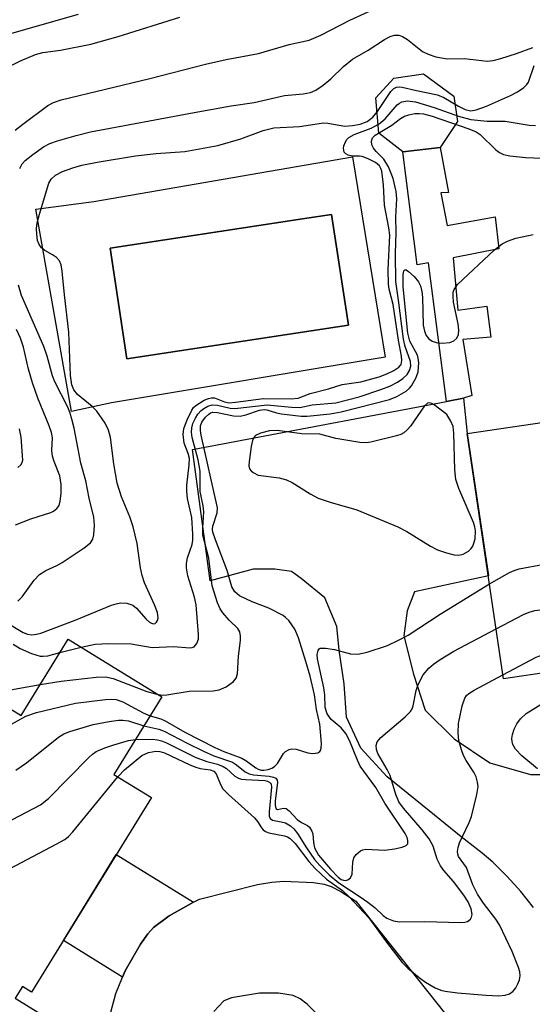
# Model space of a CAD drawing. Units: inches. Extents: x 1255761 to 1261761, y 477455 to 481456.
# Drawn here: x 1257114 to 1257207, y 479804 to 479983 of the extents above; entities that cross this region are included whole.
import ezdxf

# ---------------------------------------------------------------- set-up
doc = ezdxf.new("R2010")
doc.units = ezdxf.units.IN
doc.header["$MEASUREMENT"] = 0
for name, color, linetype in [('BLDG-Footprint', 5, 'Continuous'), ('CULTRL-Pad', 6, 'Continuous'), ('CULTRL-Swimming Pool in Ground', 4, 'Continuous'), ('TRANS-Driveway', 251, 'Continuous'), ('TRANS-Non Street Sidewalk', 7, 'Continuous'), ('Undefined', 1, 'Continuous')]:
    doc.layers.add(name, color=color, linetype=linetype)

msp = doc.modelspace()

# ---------------------------------------------------------------- linework, layer by layer
at = {"layer": 'BLDG-Footprint', "elevation": 265.96}
msp.add_lwpolyline([(1257235.96, 479938.6), (1257240.37, 479908.73), (1257258.96, 479911.47), (1257264.73, 479872.37), (1257201.6, 479863.05), (1257195.02, 479907.6), (1257212.65, 479910.2), (1257209.05, 479934.63)], close=True, dxfattribs=at)
at = {"layer": 'BLDG-Footprint', "elevation": 266.1}
msp.add_lwpolyline([(1257089.12, 479871.71), (1257114.01, 479856.38), (1257122.56, 479870.24), (1257139.56, 479859.77), (1257130.86, 479845.66), (1257137.68, 479841.46), (1257115.91, 479806.14), (1257114.25, 479807.17), (1257112.94, 479805.05), (1257121.94, 479799.5)], dxfattribs=at)
at = {"layer": 'CULTRL-Pad'}
msp.add_lwpolyline([(1257190.08, 479959.47), (1257183.32, 479958.71), (1257178.94, 479962.1), (1257178.4, 479968.52), (1257181.68, 479972.11), (1257187.09, 479972.88), (1257192.59, 479968.81), (1257193.25, 479964.19)], close=True, dxfattribs=at)
for points in [[(1257174.15, 479957.78, 0), (1257180.13, 479921.42, 0), (1257130.43, 479913.14, 0), (1257123.14, 479911.56, 0), (1257116.71, 479948.28, 0), (1257127.21, 479949.72, 0)], [(1257173.44, 479927.24, 0), (1257170.37, 479947.34, 0), (1257165.09, 479946.53, 0), (1257159.94, 479945.74, 0), (1257130.17, 479941.2, 0), (1257133.23, 479921.1, 0)]]:
    msp.add_polyline3d(points, close=True, dxfattribs=at)
at = {"layer": 'CULTRL-Swimming Pool in Ground'}
msp.add_lwpolyline([(1257173.44, 479927.24), (1257133.23, 479921.1), (1257130.17, 479941.2), (1257159.94, 479945.74), (1257165.09, 479946.53), (1257170.37, 479947.34)], close=True, dxfattribs=at)
at = {"layer": 'TRANS-Driveway'}
for points in [[(1257207.06, 479821.54, 0), (1257204.75, 479824.41, 0), (1257202.28, 479827.15, 0), (1257199.64, 479829.72, 0), (1257197.73, 479831.36, 0), (1257193.91, 479834.36, 0), (1257188.07, 479839.07, 0), (1257180.45, 479845.21, 0), (1257175.68, 479850.42, 0), (1257173.08, 479856.06, 0), (1257172.64, 479862.14, 0), (1257171.77, 479868.21, 0), (1257171.34, 479872.55, 0), (1257169.17, 479877.76, 0), (1257164.83, 479881.23, 0), (1257163.09, 479882.54, 0), (1257160.05, 479882.97, 0), (1257156.15, 479882.97, 0), (1257148.34, 479880.8, 0), (1257145.13, 479904.66, 0), (1257191.25, 479913.38, 0), (1257194.34, 479913.96, 0), (1257195.02, 479907.6, 0), (1257198.84, 479881.76, 0), (1257185.41, 479878.85, 0), (1257184.11, 479875.39, 0), (1257183.49, 479870.82, 0), (1257185.23, 479863.87, 0), (1257187.4, 479857.36, 0), (1257192.61, 479852.15, 0), (1257199.12, 479847.81, 0), (1257206.49, 479845.64, 0), (1257213.87, 479845.64, 0)], [(1257129.88, 479800.96, 0), (1257131.24, 479805.89, 0), (1257132.44, 479808.89, 0), (1257132.88, 479810, 0), (1257135.69, 479814.87, 0), (1257137.02, 479816.73, 0), (1257138.08, 479817.91, 0), (1257140.91, 479819.99, 0), (1257145.33, 479822.46, 0), (1257146.38, 479823.05, 0), (1257156.93, 479825.68, 0), (1257159.56, 479826.13, 0), (1257161.74, 479826.27, 0), (1257167.1, 479826.04, 0), (1257169.01, 479825.74, 0), (1257170.31, 479825.35, 0), (1257172.09, 479824.42, 0), (1257174.79, 479822.65, 0), (1257218.39, 479767.71, 0)], [(1257170.35, 479799.49, 0), (1257165.94, 479803.98, 0), (1257164.65, 479804.96, 0), (1257163.42, 479805.56, 0), (1257160.73, 479805.97, 0), (1257157.3, 479805.95, 0), (1257152.23, 479805.12, 0), (1257150.83, 479804.6, 0), (1257148.98, 479802.61, 0)]]:
    msp.add_polyline3d(points, dxfattribs=at)
at = {"layer": 'TRANS-Non Street Sidewalk'}
for points in [[(1257194.34, 479913.96), (1257191.25, 479913.38), (1257187.97, 479938.53), (1257185.94, 479938.2), (1257183.32, 479958.71), (1257190.08, 479959.47), (1257191.59, 479951.34), (1257190.19, 479951.24), (1257191.37, 479945.35), (1257200.05, 479946.92), (1257200.73, 479941.13), (1257192.44, 479939.47), (1257193.3, 479929.99), (1257198.59, 479930.67), (1257199.27, 479925.08), (1257194.18, 479924.65), (1257195.87, 479914.49)], [(1257145.33, 479822.46), (1257140.91, 479819.99), (1257138.08, 479817.91), (1257137.02, 479816.73), (1257135.69, 479814.87), (1257132.88, 479810), (1257132.44, 479808.89), (1257121.69, 479815.52), (1257131.3, 479831.11)]]:
    msp.add_lwpolyline(points, close=True, dxfattribs=at)
at = {"layer": 'Undefined'}
for p, q in [((1257121.06, 479867.8, 260), (1257124.9, 479868.8, 260)), ((1257107.72, 479860.26, 262), (1257117.48, 479862, 262))]:
    msp.add_line(p, q, dxfattribs=at)
for points, elevation in [([(1257110.85, 479973.72), (1257113.88, 479975.25), (1257116.65, 479976.4), (1257117.95, 479976.73), (1257121.18, 479977.17), (1257126.7, 479978.26), (1257131.62, 479979.64), (1257142.84, 479983.14)], 252), ([(1257111.47, 479980.03), (1257124.43, 479983.7)], 250), ([(1257112.95, 479962.63), (1257114.32, 479963.74), (1257118.86, 479967.12), (1257119.89, 479967.68), (1257121.28, 479968.14), (1257137.38, 479972.01), (1257147.47, 479974.62), (1257151.26, 479975.47), (1257157.14, 479976.59), (1257162.71, 479978.18), (1257166.29, 479978.97), (1257168.42, 479979.88), (1257173.7, 479982.64), (1257177.71, 479984.44)], 254), ([(1257113.76, 479955.68), (1257114.23, 479956.53), (1257114.76, 479957.12), (1257116.14, 479958.22), (1257118.07, 479959.59), (1257119.25, 479960.21), (1257120.65, 479960.72), (1257124, 479961.69), (1257126.62, 479962.32), (1257145.41, 479965.88), (1257152.15, 479967.05), (1257156.3, 479967.66), (1257161.83, 479968.91), (1257165.22, 479969.22), (1257166.55, 479969.48), (1257167.51, 479969.9), (1257168.87, 479970.83), (1257170.23, 479971.99), (1257172.55, 479974.22), (1257174.18, 479975.51), (1257177.04, 479977.2), (1257179.99, 479979.13), (1257181.01, 479979.64), (1257181.8, 479979.88), (1257182.58, 479979.88), (1257183.27, 479979.65), (1257184.17, 479979.08), (1257186.86, 479976.91), (1257187.91, 479976.42), (1257189.33, 479975.98), (1257191.35, 479975.58), (1257194.5, 479975.67), (1257198.6, 479975.2), (1257199.69, 479975.3), (1257201.12, 479975.68), (1257203.96, 479976.56), (1257206.92, 479977.66)], 256), ([(1257110.86, 479873.58), (1257114.37, 479871.44), (1257115.16, 479871.16), (1257115.97, 479871.05), (1257116.8, 479871.14), (1257117.62, 479871.35), (1257123.86, 479873.66), (1257130.42, 479876.4), (1257131.25, 479876.67), (1257132.09, 479876.82), (1257133.24, 479876.74), (1257134.31, 479876.4), (1257134.97, 479875.88), (1257136.73, 479873.86), (1257137.31, 479873.33), (1257137.66, 479873.12), (1257138.03, 479873.02), (1257138.35, 479873.09), (1257138.62, 479873.3), (1257138.8, 479873.61), (1257138.89, 479874.06), (1257138.76, 479875.1), (1257138.25, 479876.47), (1257136.44, 479880.49), (1257135.99, 479881.81), (1257135.7, 479883.16), (1257135.1, 479887.63), (1257134.39, 479890.63), (1257133.77, 479892.47), (1257132.25, 479896.08), (1257131.45, 479898.54), (1257130.85, 479902.05), (1257130.22, 479906.87), (1257129.91, 479908.18), (1257129.29, 479909.42), (1257127.75, 479911.61), (1257126.94, 479912.45), (1257124.24, 479914.68), (1257123.58, 479915.5), (1257123.21, 479916.38), (1257122.98, 479918.1), (1257122.7, 479925.97), (1257121.87, 479932.75), (1257121.5, 479937.07), (1257121.31, 479938.18), (1257120.98, 479938.92), (1257120.42, 479939.53), (1257119.73, 479940.03), (1257118.31, 479940.79), (1257117.72, 479941.26), (1257117.29, 479941.86), (1257117.02, 479942.61), (1257116.85, 479943.74), (1257116.82, 479944.81), (1257116.95, 479945.81), (1257117.33, 479947.42), (1257119.07, 479953.01), (1257119.47, 479953.73), (1257120.24, 479954.47), (1257121.52, 479955.14), (1257123.41, 479955.81), (1257125.05, 479956.27), (1257127.81, 479956.84), (1257134.78, 479957.96), (1257138.53, 479958.38), (1257143.77, 479958.79), (1257149.75, 479959.87), (1257153.91, 479961.06), (1257157.94, 479962.59), (1257159.92, 479963.08), (1257164.54, 479963.31), (1257168.91, 479964), (1257169.73, 479963.93), (1257172.78, 479963.39), (1257174.19, 479963.48), (1257175.59, 479963.75), (1257176.83, 479964.24), (1257177.86, 479964.99), (1257178.73, 479966.05), (1257181.14, 479969.67), (1257181.69, 479970.24), (1257182.17, 479970.47), (1257182.68, 479970.51), (1257183.22, 479970.44), (1257185.77, 479969.83), (1257189.58, 479969.05), (1257190.73, 479968.56), (1257193.42, 479966.98), (1257194.61, 479966.41), (1257195.67, 479966.18), (1257196.61, 479966.31), (1257198.48, 479967.02), (1257202.89, 479968.96), (1257204.14, 479969.61), (1257205.28, 479970.37), (1257205.84, 479970.92), (1257206.13, 479971.39), (1257207.14, 479974.39)], 258), ([(1257124.9, 479868.8), (1257127.47, 479869.33), (1257129.86, 479869.46), (1257134.02, 479869.36), (1257137.8, 479868.71), (1257141.69, 479868.92), (1257144.62, 479868.65), (1257145.07, 479868.7), (1257145.46, 479868.86), (1257145.94, 479869.44), (1257146.2, 479870.21), (1257146.24, 479871.07), (1257145.78, 479876.47), (1257145.51, 479877.86), (1257144.31, 479881.76), (1257144.02, 479883.16), (1257144.03, 479883.95), (1257144.22, 479884.99), (1257145.09, 479887.41), (1257145.2, 479888.18), (1257145.21, 479889.29), (1257145, 479892.31), (1257144.25, 479895.8), (1257144.09, 479897.08), (1257144.11, 479898.18), (1257144.55, 479901.87), (1257144.57, 479903.01), (1257144.36, 479903.94), (1257143.6, 479905.8), (1257143.42, 479907.41), (1257143.55, 479908.49), (1257144.14, 479910.06), (1257145.03, 479911.83), (1257145.34, 479912.28), (1257145.75, 479912.68), (1257147.27, 479913.6), (1257148.06, 479913.94), (1257148.59, 479914.06), (1257149.11, 479914.03), (1257150.93, 479913.3), (1257151.78, 479913.17), (1257152.95, 479913.25), (1257158.04, 479913.92), (1257163.07, 479913.86), (1257164.34, 479913.97), (1257166.5, 479914.81), (1257169.85, 479915.67), (1257172.33, 479916.46), (1257175.72, 479916.95), (1257179, 479917.85), (1257180.39, 479918.38), (1257181.7, 479919.02), (1257182.58, 479919.59), (1257183.02, 479920.11), (1257183.15, 479920.8), (1257183.06, 479921.61), (1257182.53, 479924.51), (1257181.57, 479931.02), (1257180.86, 479933.79), (1257180.72, 479934.66), (1257180.66, 479937.27), (1257180.95, 479943.61), (1257180.77, 479944.94), (1257179.98, 479949.03), (1257179.83, 479952.7), (1257179.49, 479955.21), (1257179.32, 479955.71), (1257179.06, 479956.16), (1257178.34, 479956.76), (1257177.03, 479957.43), (1257175.94, 479957.84), (1257175.43, 479957.95), (1257174.15, 479957.92), (1257173.4, 479958.09), (1257172.99, 479958.34), (1257172.68, 479958.68), (1257172.55, 479959.32), (1257172.63, 479959.8), (1257172.91, 479960.52), (1257173.17, 479960.96), (1257173.53, 479961.33), (1257174.48, 479961.86), (1257177.58, 479963.03), (1257179.04, 479963.78), (1257180.1, 479964.68), (1257182.29, 479967.24), (1257182.7, 479967.57), (1257183.16, 479967.8), (1257184.17, 479968), (1257185.59, 479967.78), (1257189.01, 479966.79), (1257193.42, 479965.19), (1257195.68, 479964.59), (1257198.6, 479964.28), (1257201.9, 479964.26), (1257206.25, 479963.56), (1257207.39, 479963.52)], 260), ([(1257138.88, 479860.18), (1257139.75, 479860.09), (1257140.47, 479860.13), (1257144.53, 479860.78), (1257148.91, 479860.86), (1257149.96, 479861.01), (1257151.22, 479861.6), (1257152.58, 479862.57), (1257153.08, 479863.17), (1257153.31, 479863.94), (1257153.5, 479867.17), (1257153.83, 479870), (1257153.84, 479870.8), (1257153.73, 479871.54), (1257153.37, 479872.18), (1257151.79, 479873.69), (1257150.65, 479875.02), (1257150.18, 479875.74), (1257149.7, 479876.82), (1257148.73, 479879.94), (1257148.11, 479884.91), (1257147.03, 479889.14), (1257146.98, 479890.45), (1257147.17, 479893.36), (1257147.06, 479894.43), (1257146.53, 479897.06), (1257146.54, 479900.76), (1257146.15, 479902.8), (1257145.09, 479906.82), (1257144.95, 479907.84), (1257145, 479908.58), (1257145.22, 479909.36), (1257145.68, 479910.35), (1257146.13, 479911.07), (1257146.71, 479911.74), (1257147.16, 479912.11), (1257147.91, 479912.54), (1257148.7, 479912.77), (1257149.65, 479912.69), (1257152, 479912.15), (1257152.84, 479912.11), (1257158.69, 479912.77), (1257163.12, 479912.37), (1257164.6, 479912.32), (1257166.86, 479912.75), (1257171.15, 479913.16), (1257175.39, 479914.26), (1257179.33, 479915.56), (1257180.93, 479916.17), (1257182.36, 479916.91), (1257183.31, 479917.54), (1257184.13, 479918.31), (1257184.54, 479918.99), (1257184.74, 479919.78), (1257184.71, 479920.63), (1257183.76, 479923.37), (1257183.44, 479924.72), (1257182.54, 479931.76), (1257182.02, 479935.16), (1257182, 479940.2), (1257182.11, 479944.1), (1257182.05, 479946.91), (1257182.22, 479950.16), (1257182.09, 479951.53), (1257181.57, 479953.9), (1257180.73, 479955.97), (1257179.89, 479957.4), (1257178.45, 479958.8), (1257178, 479959.37), (1257177.7, 479960), (1257177.6, 479960.64), (1257177.78, 479961.24), (1257178.28, 479961.74), (1257181.31, 479963.55), (1257182.91, 479964.75), (1257183.64, 479965.19), (1257184.42, 479965.45), (1257185.5, 479965.67), (1257186.31, 479965.69), (1257187.09, 479965.59), (1257188.65, 479965.18), (1257195.3, 479962.91), (1257196.65, 479962.32), (1257197.38, 479961.86), (1257200.23, 479959.05), (1257200.85, 479958.59), (1257201.62, 479958.25), (1257202.74, 479958.01), (1257205.65, 479957.69), (1257209.96, 479957.53)], 262), ([(1257137.44, 479856.33), (1257139.41, 479855.76), (1257140.18, 479855.43), (1257143.71, 479853.36), (1257149.21, 479850.58), (1257150.79, 479849.86), (1257154.09, 479848.62), (1257154.81, 479848.19), (1257156.6, 479846.89), (1257157.06, 479846.64), (1257157.6, 479846.48), (1257158.1, 479846.45), (1257158.85, 479846.56), (1257159.56, 479846.81), (1257160.02, 479847.09), (1257160.58, 479847.66), (1257161.63, 479849.48), (1257161.99, 479849.85), (1257162.67, 479850.22), (1257163.18, 479850.34), (1257163.93, 479850.29), (1257166.09, 479849.57), (1257166.91, 479849.48), (1257167.91, 479849.61), (1257168.27, 479849.83), (1257168.39, 479850), (1257168.51, 479850.46), (1257168.53, 479851.27), (1257168.25, 479854.83), (1257167.66, 479857.47), (1257167.26, 479860.11), (1257166.47, 479863.5), (1257165.73, 479866.19), (1257164.35, 479870.5), (1257163.7, 479872.06), (1257162.61, 479873.6), (1257162.04, 479874.17), (1257161.58, 479874.51), (1257158.98, 479875.89), (1257155.96, 479877.04), (1257153.65, 479878.12), (1257152.82, 479878.8), (1257152.29, 479879.76), (1257151.43, 479882.69), (1257149.28, 479888.25), (1257148.83, 479889.64), (1257148.75, 479890.19), (1257148.8, 479890.78), (1257149.61, 479893.17), (1257149.67, 479894.06), (1257146.69, 479907.28), (1257146.56, 479908.14), (1257146.57, 479908.94), (1257146.82, 479909.63), (1257147.47, 479910.55), (1257148.07, 479911.11), (1257148.42, 479911.31), (1257148.82, 479911.42), (1257149.66, 479911.39), (1257152.6, 479910.81), (1257153.76, 479910.72), (1257154.8, 479910.94), (1257157.3, 479911.82), (1257158.12, 479911.94), (1257158.65, 479911.88), (1257160.4, 479911.35), (1257161.27, 479911.17), (1257164.84, 479910.73), (1257165.97, 479910.74), (1257170.15, 479911.12), (1257172.12, 479911.48), (1257180.89, 479913.75), (1257182.24, 479914.27), (1257183.92, 479915.28), (1257184.53, 479915.81), (1257184.88, 479916.25), (1257185.72, 479917.72), (1257186.09, 479918.77), (1257186.21, 479920.43), (1257186.13, 479921.24), (1257185.97, 479921.77), (1257184.58, 479924.32), (1257184.24, 479925.78), (1257183.36, 479934.22), (1257183.38, 479936.45), (1257183.49, 479937.09), (1257183.65, 479937.31), (1257183.94, 479937.26), (1257184.32, 479937.01), (1257185.37, 479936.05), (1257186.15, 479935.14), (1257186.51, 479934.41), (1257186.77, 479933.35), (1257186.9, 479932.24), (1257187, 479927.22), (1257187.23, 479926.13), (1257187.54, 479925.38), (1257188.01, 479924.78), (1257188.66, 479924.36), (1257189.64, 479924.01), (1257190.47, 479923.96), (1257191.86, 479924.12), (1257192.6, 479924.39), (1257193.14, 479924.86), (1257193.45, 479925.52), (1257193.5, 479926.33), (1257193.39, 479927.48), (1257192.54, 479931.44), (1257192.44, 479932.5), (1257192.48, 479933.26), (1257192.61, 479933.74), (1257193.25, 479934.64), (1257199.97, 479940.92), (1257201.32, 479941.98), (1257202.29, 479942.48), (1257203.83, 479943.06), (1257206.96, 479943.71)], 264), ([(1257113.41, 479877.15), (1257114.23, 479877.94), (1257116.38, 479880.97), (1257117.35, 479881.96), (1257118.5, 479882.7), (1257120.49, 479883.61), (1257121.5, 479884.18), (1257125.49, 479886.83), (1257126.62, 479887.73), (1257127.06, 479888.4), (1257127.24, 479889.2), (1257127.32, 479890.94), (1257127.22, 479892.4), (1257126.38, 479895.84), (1257125.74, 479899), (1257124.88, 479902.2), (1257123.64, 479908.52), (1257123.24, 479910.19), (1257122.91, 479911.29), (1257122.48, 479912.38), (1257120.13, 479916.98), (1257119.74, 479918.05), (1257118.73, 479921.62), (1257118.15, 479923.35), (1257114.08, 479932.61), (1257113.56, 479934.48)], 256), ([(1257113.01, 479890.98), (1257115.77, 479892.11), (1257119.41, 479893.22), (1257119.91, 479893.47), (1257120.48, 479893.94), (1257120.9, 479894.52), (1257121.13, 479895.28), (1257121.28, 479896.66), (1257121.3, 479898.34), (1257121.02, 479899.9), (1257120.01, 479902.48), (1257119.73, 479903.44), (1257119.62, 479904.49), (1257119.69, 479906.8), (1257119.53, 479907.73), (1257119.11, 479908.95), (1257117.06, 479914), (1257116.06, 479916.78), (1257115.33, 479919.24), (1257114.43, 479923.24), (1257113.92, 479924.9), (1257113.21, 479926.44)], 254), ([(1257113.42, 479901.38), (1257113.96, 479901.89), (1257114.23, 479902.28), (1257114.36, 479902.73), (1257114.05, 479906.88), (1257113.73, 479908.4)], 252), ([(1257199.05, 479880.29), (1257202.71, 479882.32), (1257203.5, 479882.7), (1257204.41, 479883.02), (1257208.98, 479883.83), (1257250.37, 479892.46), (1257252.41, 479892.93), (1257256.93, 479894.18), (1257257.78, 479894.22), (1257258.15, 479894.11), (1257258.51, 479893.89), (1257258.82, 479893.53), (1257259.71, 479891.97), (1257260.49, 479890.84), (1257261.09, 479890.25), (1257262.21, 479889.45)], 266), ([(1257200.26, 479872.12), (1257205.22, 479874.7), (1257206.27, 479875.14), (1257207.3, 479875.45), (1257213.55, 479876.22), (1257250.43, 479883.06), (1257253, 479883.44), (1257254.67, 479883.49), (1257255.55, 479883.22), (1257258.34, 479881.26), (1257263.84, 479878.37)], 268), ([(1257136.31, 479854.5), (1257138.99, 479853.91), (1257140, 479853.55), (1257144.14, 479851.33), (1257147.12, 479849.92), (1257149.03, 479849.08), (1257152.37, 479847.89), (1257153.09, 479847.43), (1257154.67, 479846.17), (1257155.42, 479845.77), (1257156.21, 479845.6), (1257159.04, 479845.38), (1257159.83, 479845.19), (1257160.25, 479844.98), (1257160.48, 479844.66), (1257160.54, 479844.23), (1257160.13, 479840.89), (1257160.13, 479840.1), (1257160.26, 479839.5), (1257160.56, 479839.3), (1257161.63, 479839.58), (1257162.15, 479839.51), (1257162.68, 479839.09), (1257164.12, 479837.52), (1257164.94, 479836.95), (1257165.98, 479836.39), (1257166.36, 479836.08), (1257166.81, 479835.4), (1257166.98, 479834.89), (1257167.08, 479833.31), (1257167.29, 479832.33), (1257167.99, 479831.04), (1257170.19, 479828.47), (1257171.59, 479827.01), (1257172.14, 479826.63), (1257172.53, 479826.46), (1257172.93, 479826.41), (1257173.32, 479826.52), (1257173.81, 479826.92), (1257174.09, 479827.54), (1257174.25, 479829.76), (1257174.43, 479830.54), (1257174.84, 479831.16), (1257175.61, 479831.79), (1257176.05, 479832), (1257176.58, 479832.1), (1257180.05, 479831.91), (1257181.8, 479832.14), (1257183.2, 479832.49), (1257183.91, 479832.79), (1257184.2, 479833.07), (1257184.25, 479833.71), (1257184.1, 479834.21), (1257183.71, 479834.96), (1257180.04, 479840.44), (1257178.39, 479843.33), (1257175.57, 479847.19), (1257175.06, 479848.25), (1257173.66, 479851.85), (1257172.99, 479853.08), (1257172.15, 479854.16), (1257170.29, 479855.64), (1257169.57, 479856.66), (1257169.22, 479857.8), (1257169.14, 479860.11), (1257169, 479861.42), (1257167.83, 479866.68), (1257167.79, 479867.45), (1257167.92, 479868.15), (1257168.13, 479868.47), (1257168.3, 479868.57), (1257169.25, 479868.63), (1257170.94, 479868.34), (1257173.84, 479867.56), (1257175.15, 479867.51), (1257176.82, 479867.87), (1257180.51, 479869.11), (1257182.54, 479870.05), (1257184.26, 479870.96), (1257190.07, 479874.78), (1257199.05, 479880.29)], 266), ([(1257134.79, 479852.03), (1257137.9, 479852.05), (1257138.75, 479851.97), (1257139.51, 479851.78), (1257140.41, 479851.41), (1257145.6, 479848.83), (1257147.75, 479848.02), (1257149.68, 479847.51), (1257150.67, 479847.14), (1257151.28, 479846.74), (1257152.84, 479845.39), (1257153.49, 479844.99), (1257154, 479844.84), (1257154.83, 479844.73), (1257158.24, 479844.55), (1257158.75, 479844.44), (1257159.17, 479844.24), (1257159.4, 479843.94), (1257159.47, 479843.36), (1257159.03, 479838.87), (1257159.07, 479838.07), (1257159.23, 479837.66), (1257159.66, 479837.36), (1257161.24, 479837.09), (1257162.03, 479836.87), (1257162.93, 479836.33), (1257163.5, 479835.79), (1257164.17, 479834.97), (1257165.83, 479832.35), (1257167.31, 479830.24), (1257168.27, 479829.15), (1257169.94, 479827.47), (1257171.7, 479825.97), (1257175.56, 479823.48), (1257176.96, 479822.5), (1257178.3, 479821.43), (1257179.77, 479820.05), (1257180.39, 479819.61), (1257181.65, 479819.09), (1257182.73, 479818.94), (1257187.29, 479818.96), (1257193.8, 479818.82), (1257194.59, 479818.86), (1257195.06, 479818.97), (1257195.58, 479819.37), (1257195.79, 479819.77), (1257195.89, 479820.23), (1257195.7, 479821.25), (1257195.15, 479822.52), (1257194.39, 479823.73), (1257192.52, 479826.26), (1257190.76, 479828.24), (1257190.17, 479829.06), (1257189.56, 479830.29), (1257188.81, 479832.68), (1257188.11, 479833.97), (1257186.84, 479835.59), (1257183.44, 479839.55), (1257182.61, 479840.72), (1257182.02, 479842.02), (1257181, 479845.5), (1257180.47, 479846.56), (1257178.8, 479849.45), (1257178.53, 479850.23), (1257178.47, 479850.94), (1257178.67, 479851.6), (1257179.34, 479852.41), (1257183.74, 479856.11), (1257184.73, 479857.11), (1257185, 479857.59), (1257185.18, 479858.12), (1257185.74, 479860.94), (1257186.08, 479862), (1257186.99, 479863.77), (1257188.01, 479864.98), (1257188.89, 479865.69), (1257190.1, 479866.52), (1257192.58, 479868.06), (1257200.26, 479872.12)], 268), ([(1257201.49, 479863.76), (1257207.5, 479866.94), (1257208.83, 479867.47), (1257210.19, 479867.86), (1257212.5, 479868.18), (1257219.33, 479868.82), (1257243.66, 479872.66), (1257250.17, 479873.32), (1257251.61, 479873.31), (1257253.15, 479872.94), (1257254.91, 479872.17), (1257257.27, 479871.27)], 270), ([(1257112.6, 479869.3), (1257113.82, 479868.52), (1257115.88, 479867.62), (1257117.47, 479867.15), (1257118, 479867.13), (1257118.84, 479867.23), (1257121.06, 479867.8)], 260), ([(1257117.48, 479862), (1257121.28, 479862.62), (1257127.66, 479863.32), (1257129.35, 479863.38), (1257130.72, 479863.07), (1257136.86, 479860.72), (1257138.88, 479860.18)], 262), ([(1257131.6, 479845.21), (1257132.76, 479846.49), (1257135.92, 479849.12), (1257137.14, 479849.63), (1257138.45, 479849.89), (1257139.22, 479849.86), (1257140.05, 479849.6), (1257144.63, 479847.43), (1257145.73, 479846.98), (1257146.53, 479846.77), (1257148.35, 479846.49), (1257149, 479846.24), (1257149.4, 479845.78), (1257150.19, 479843.82), (1257150.65, 479843.09), (1257151.65, 479842.06), (1257156.4, 479837.78), (1257156.96, 479837.14), (1257157.66, 479836), (1257157.99, 479835.62), (1257158.4, 479835.32), (1257158.96, 479835.08), (1257161.85, 479834.5), (1257162.4, 479834.32), (1257162.87, 479834.06), (1257163.79, 479833.11), (1257166.25, 479829.88), (1257167.38, 479828.59), (1257169.47, 479826.68), (1257172.34, 479824.59), (1257173.6, 479823.43), (1257177.15, 479819.65), (1257180.37, 479815.21), (1257183.21, 479811.52), (1257184.25, 479810.5), (1257186.27, 479808.79), (1257187.46, 479807.96), (1257189.2, 479806.93), (1257190.22, 479806.51), (1257191.01, 479806.3), (1257193.23, 479806.01), (1257198.44, 479805.62), (1257200.77, 479805.5), (1257201.9, 479805.59), (1257202.66, 479805.87), (1257203.32, 479806.32), (1257203.82, 479806.93), (1257204.22, 479807.63), (1257204.52, 479808.38), (1257204.62, 479809.11), (1257204.55, 479809.85), (1257204.34, 479810.63), (1257203.18, 479813.53), (1257200.87, 479818.37), (1257200.22, 479819.42), (1257197.94, 479822.32), (1257196.87, 479823.93), (1257196.02, 479825.64), (1257194.85, 479828.79), (1257193.42, 479830.75), (1257193.29, 479831.2), (1257193.26, 479831.69), (1257193.36, 479832.44), (1257193.63, 479833.25), (1257195.36, 479836.95), (1257195.78, 479838.04), (1257196.78, 479842.06), (1257196.97, 479843.5), (1257196.9, 479844.27), (1257196.64, 479845.27), (1257196.23, 479846.07), (1257194.82, 479848.2), (1257194.33, 479849.1), (1257193.94, 479850.15), (1257193.5, 479851.84), (1257193.36, 479853.25), (1257193.4, 479854.94), (1257194.06, 479858.13), (1257194.56, 479859.54), (1257194.87, 479859.98), (1257195.27, 479860.36), (1257196.24, 479860.99), (1257201.49, 479863.76)], 270), ([(1257108.08, 479852.53), (1257114.87, 479856.27), (1257116.8, 479856.89), (1257123.92, 479858.63), (1257129.36, 479859.3), (1257130.5, 479859.37), (1257131.27, 479859.31), (1257132.5, 479858.86), (1257136.16, 479856.85), (1257137.44, 479856.33)], 264), ([(1257207.78, 479846.71), (1257204.92, 479849.08), (1257203.76, 479850.26), (1257203.27, 479851.13), (1257203.15, 479851.63), (1257203.13, 479852.18), (1257203.22, 479852.93), (1257203.51, 479853.87), (1257204.02, 479854.86), (1257204.65, 479855.78), (1257205.73, 479856.72), (1257208.73, 479858.63)], 272), ([(1257113.07, 479846.48), (1257114.99, 479847.81), (1257120.78, 479852.43), (1257121.78, 479853.03), (1257122.87, 479853.45), (1257127.11, 479854.75), (1257129.99, 479855.31), (1257131.72, 479855.54), (1257132.51, 479855.55), (1257133.51, 479855.39), (1257136.31, 479854.5)], 266), ([(1257087.31, 479824.34), (1257117.52, 479840.17), (1257119, 479841.33), (1257126.3, 479848.75), (1257126.95, 479849.35), (1257127.66, 479849.84), (1257129.22, 479850.53), (1257130.83, 479851.07), (1257133.53, 479851.81), (1257134.79, 479852.03)], 268), ([(1257071.22, 479809.5), (1257069.69, 479811.29), (1257068.84, 479812.49), (1257068.43, 479813.24), (1257068.23, 479813.94), (1257068.22, 479814.45), (1257068.42, 479815.1), (1257068.75, 479815.41), (1257069.46, 479815.59), (1257070.29, 479815.59), (1257073.15, 479815.36), (1257074.49, 479815.14), (1257074.99, 479814.98), (1257075.73, 479814.56), (1257078.26, 479812.56), (1257079.22, 479812.02), (1257079.76, 479811.92), (1257080.26, 479811.99), (1257081.53, 479812.47), (1257120.4, 479832.99), (1257121.95, 479833.88), (1257122.6, 479834.38), (1257123.42, 479835.24), (1257131.6, 479845.21)], 270)]:
    msp.add_lwpolyline(points, dxfattribs=dict(at, elevation=elevation))
at = {"layer": 'Undefined', "elevation": 264}
msp.add_lwpolyline([(1257188.15, 479913.15), (1257187.77, 479913.07), (1257187.25, 479912.62), (1257184.68, 479908.93), (1257184.12, 479908.25), (1257183.49, 479907.68), (1257182.98, 479907.42), (1257182.16, 479907.13), (1257177.51, 479905.99), (1257176.63, 479905.88), (1257175.49, 479905.95), (1257171.17, 479906.69), (1257168.24, 479907.44), (1257164.99, 479907.51), (1257160.51, 479908.13), (1257159.11, 479908.08), (1257157.49, 479907.65), (1257156.57, 479907.19), (1257156.25, 479906.82), (1257156.04, 479906.33), (1257155.79, 479905.2), (1257155.4, 479902.52), (1257155.38, 479901.68), (1257155.5, 479901.18), (1257155.76, 479900.8), (1257156.14, 479900.48), (1257157.08, 479900.03), (1257160.85, 479899.53), (1257162.21, 479899.19), (1257163.25, 479898.66), (1257166.47, 479896.6), (1257167.94, 479895.84), (1257170.15, 479895.09), (1257174.97, 479893.72), (1257182.43, 479890.61), (1257184.03, 479889.81), (1257188.32, 479887.13), (1257189.63, 479886.45), (1257191.27, 479885.88), (1257192.66, 479885.53), (1257193.48, 479885.46), (1257194.29, 479885.65), (1257195.21, 479886.19), (1257195.74, 479886.72), (1257196.02, 479887.12), (1257196.23, 479887.64), (1257196.42, 479888.47), (1257196.51, 479889.89), (1257196.39, 479890.6), (1257196.12, 479891.42), (1257193.49, 479897.6), (1257192.93, 479899.24), (1257192.75, 479900.95), (1257192.55, 479907.64), (1257192.45, 479908.82), (1257192.04, 479909.83), (1257191.28, 479911.02), (1257189.02, 479912.77), (1257188.57, 479913.02)], close=True, dxfattribs=at)

doc.saveas('drawing.dxf')
